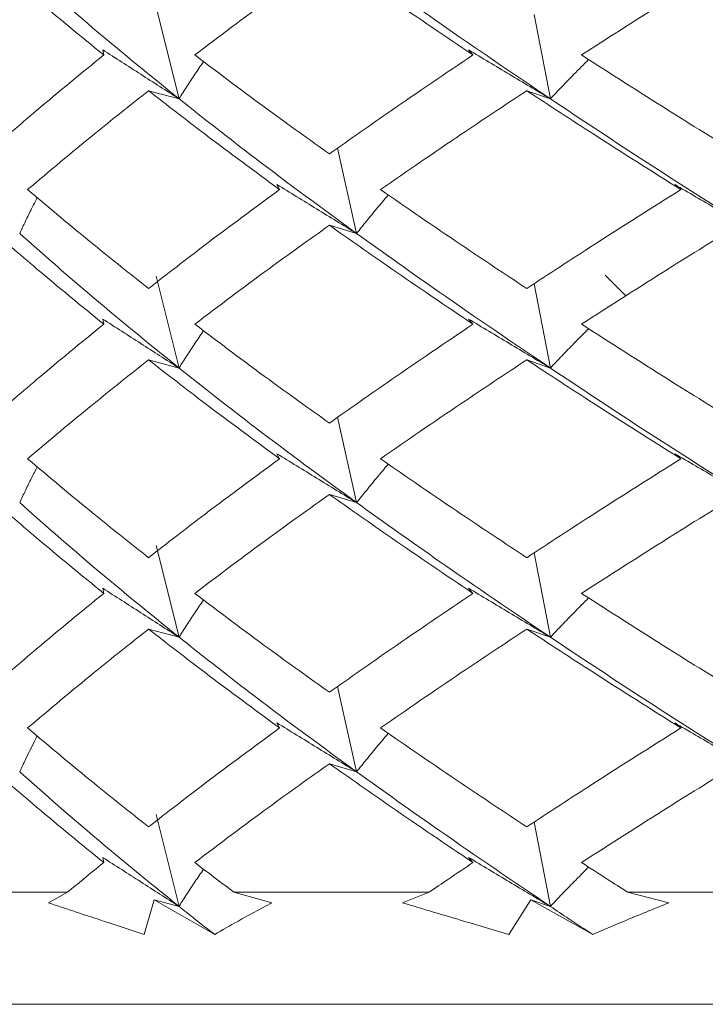
# Model space of a CAD drawing. Units: millimetres. Extents: x 0 to 1276, y 0 to 2610.
# Drawn here: x 646 to 652, y 1425 to 1434 of the extents above; entities that cross this region are included whole.
import ezdxf

# ---------------------------------------------------------------- set-up
doc = ezdxf.new("R2010")
doc.units = ezdxf.units.MM
doc.layers.add('10', color=7, linetype='Continuous')

msp = doc.modelspace()

# ---------------------------------------------------------------- linework, layer by layer
at = {"layer": '10', "color": 7, "linetype": 'Continuous', "lineweight": 15}
for p, q in [((647.6546, 1433.4113), (647.451, 1434.2295)), ((650.9641, 1433.4113), (650.8188, 1434.1631)), ((646.9836, 1433.8022), (646.975, 1433.8477)), ((650.2744, 1433.8022), (650.235, 1433.8477)), ((647.6546, 1433.4113), (647.3833, 1433.4839)), ((650.9641, 1433.4113), (650.7535, 1433.4839)), ((649.237, 1432.2113), (649.0679, 1432.9718)), ((648.5511, 1432.6022), (648.5268, 1432.6477)), ((652.1274, 1432.6022), (652.0729, 1432.6477)), ((649.237, 1432.2113), (648.9947, 1432.2839)), ((647.6546, 1431.0113), (647.451, 1431.8295)), ((650.9641, 1431.0113), (650.8188, 1431.7631)), ((651.4528, 1431.8385), (651.637, 1431.6542)), ((646.9836, 1431.4022), (646.975, 1431.4477)), ((650.2744, 1431.4022), (650.235, 1431.4477)), ((647.6546, 1431.0113), (647.3833, 1431.0839)), ((650.9641, 1431.0113), (650.7535, 1431.0839)), ((649.237, 1429.8113), (649.0679, 1430.5718)), ((648.5511, 1430.2022), (648.5268, 1430.2477)), ((652.1274, 1430.2022), (652.0729, 1430.2477)), ((649.237, 1429.8113), (648.9947, 1429.8839)), ((647.6546, 1428.6113), (647.451, 1429.4295)), ((650.9641, 1428.6113), (650.8188, 1429.3631)), ((646.9836, 1429.0022), (646.975, 1429.0477)), ((650.2744, 1429.0022), (650.235, 1429.0477)), ((647.6546, 1428.6113), (647.3833, 1428.6839)), ((650.9641, 1428.6113), (650.7535, 1428.6839)), ((649.237, 1427.4113), (649.0679, 1428.1718)), ((648.5511, 1427.8022), (648.5268, 1427.8477)), ((652.1274, 1427.8022), (652.0729, 1427.8477)), ((649.237, 1427.4113), (648.9947, 1427.4839)), ((647.451, 1427.0295), (647.6546, 1426.2113)), ((650.9641, 1426.2113), (650.8188, 1426.9631)), ((646.975, 1426.6477), (646.9836, 1426.6022)), ((650.2744, 1426.6022), (650.235, 1426.6477)), ((645.2611, 1426.3385), (646.6612, 1426.3385)), ((646.4901, 1426.2442), (646.6612, 1426.3385)), ((648.4821, 1426.2442), (648.1442, 1426.3385)), ((648.1442, 1426.3385), (649.8843, 1426.3385)), ((649.6457, 1426.2442), (649.8843, 1426.3385)), ((651.6527, 1426.3385), (653.6568, 1426.3385)), ((652.0209, 1426.2442), (651.6527, 1426.3385)), ((647.4318, 1426.271), (647.3443, 1425.9604)), ((647.4318, 1426.271), (647.9721, 1425.9604)), ((647.4318, 1426.271), (647.6546, 1426.2113)), ((650.7911, 1426.271), (650.5926, 1425.9604)), ((650.7911, 1426.271), (651.3412, 1425.9604)), ((650.9641, 1426.2113), (650.7911, 1426.271)), ((649.6355, 1425.3385), (642.4528, 1425.3385)), ((682.4528, 1425.3385), (649.6355, 1425.3385))]:
    msp.add_line(p, q, dxfattribs=at)
for points, knots in [([(646.9836, 1433.8022), (646.7818, 1433.9672), (646.4217, 1434.2615), (646.085, 1434.555), (645.9371, 1434.6839)], [0, 0, 0, 0, 0.560463, 1, 1, 1, 1]), ([(647.7946, 1433.8022), (648.0131, 1433.9672), (648.403, 1434.2615), (648.814, 1434.555), (648.9947, 1434.6839)], [0, 0, 0, 0, 0.560463, 1, 1, 1, 1]), ([(650.2744, 1433.8022), (650.0303, 1433.9672), (649.5948, 1434.2615), (649.1779, 1434.555), (648.9947, 1434.6839)], [0, 0, 0, 0, 0.560463, 1, 1, 1, 1]), ([(651.2415, 1433.8022), (651.4986, 1433.9672), (651.9572, 1434.2615), (652.4319, 1434.555), (652.6405, 1434.6839)], [0, 0, 0, 0, 0.560463, 1, 1, 1, 1]), ([(647.6546, 1433.4113), (647.3779, 1433.6359), (646.8843, 1434.0365), (646.4328, 1434.4358), (646.2344, 1434.6113)], [0, 0, 0, 0, 0.560507, 1, 1, 1, 1]), ([(650.9641, 1433.4113), (650.6324, 1433.6359), (650.0407, 1434.0365), (649.4823, 1434.4358), (649.237, 1434.6113)], [0, 0, 0, 0, 0.560507, 1, 1, 1, 1]), ([(646.9836, 1433.8022), (646.7818, 1433.6373), (646.4217, 1433.343), (646.085, 1433.0495), (645.9371, 1432.9205)], [0, 0, 0, 0, 0.5604634, 1, 1, 1, 1]), ([(646.975, 1433.8477), (647.0877, 1433.7752), (647.2567, 1433.6665), (647.4837, 1433.5208), (647.5976, 1433.4478), (647.6546, 1433.4113)], [0, 0, 0, 0, 0.4999278, 0.7499552, 1, 1, 1, 1]), ([(647.7946, 1433.8022), (648.0131, 1433.6373), (648.403, 1433.343), (648.814, 1433.0495), (648.9947, 1432.9205)], [0, 0, 0, 0, 0.5604634, 1, 1, 1, 1]), ([(650.2744, 1433.8022), (650.0303, 1433.6373), (649.5948, 1433.343), (649.1779, 1433.0495), (648.9947, 1432.9205)], [0, 0, 0, 0, 0.560463, 1, 1, 1, 1]), ([(650.235, 1433.8477), (650.3563, 1433.7752), (650.5382, 1433.6665), (650.7814, 1433.5208), (650.9032, 1433.4478), (650.9641, 1433.4113)], [0, 0, 0, 0, 0.499928, 0.749955, 1, 1, 1, 1]), ([(651.2415, 1433.8022), (651.4986, 1433.6373), (651.9572, 1433.343), (652.4319, 1433.0495), (652.6405, 1432.9205)], [0, 0, 0, 0, 0.5604634, 1, 1, 1, 1]), ([(647.873, 1433.7437), (647.847, 1433.7059), (647.7962, 1433.6317), (647.724, 1433.5208), (647.6778, 1433.4478), (647.6546, 1433.4113)], [0, 0, 0, 0, 0.343099, 0.671538, 1, 1, 1, 1]), ([(651.3048, 1433.7619), (651.261, 1433.718), (651.1809, 1433.6378), (651.068, 1433.5208), (650.9987, 1433.4478), (650.9641, 1433.4113)], [0, 0, 0, 0, 0.377251, 0.688615, 1, 1, 1, 1]), ([(646.3046, 1432.6022), (646.4997, 1432.7666), (646.8483, 1433.0603), (647.2198, 1433.3544), (647.3833, 1433.4839)], [0, 0, 0, 0, 0.5597392, 1, 1, 1, 1]), ([(648.5511, 1432.6022), (648.3274, 1432.7666), (647.9277, 1433.0603), (647.5497, 1433.3544), (647.3833, 1433.4839)], [0, 0, 0, 0, 0.559739, 1, 1, 1, 1]), ([(649.4487, 1432.6022), (649.6873, 1432.7666), (650.1136, 1433.0603), (650.5579, 1433.3544), (650.7535, 1433.4839)], [0, 0, 0, 0, 0.559739, 1, 1, 1, 1]), ([(652.1274, 1432.6022), (651.8666, 1432.7666), (651.4007, 1433.0603), (650.9513, 1433.3544), (650.7535, 1433.4839)], [0, 0, 0, 0, 0.559739, 1, 1, 1, 1]), ([(649.237, 1432.2113), (648.9314, 1432.4348), (648.3852, 1432.8342), (647.878, 1433.2348), (647.6546, 1433.4113)], [0, 0, 0, 0, 0.559512, 1, 1, 1, 1]), ([(652.8171, 1432.2113), (652.4636, 1432.4348), (651.8316, 1432.8342), (651.2294, 1433.2348), (650.9641, 1433.4113)], [0, 0, 0, 0, 0.559512, 1, 1, 1, 1]), ([(648.5268, 1432.6477), (648.6447, 1432.5751), (648.8216, 1432.4663), (649.0586, 1432.3207), (649.1775, 1432.2478), (649.237, 1432.2113)], [0, 0, 0, 0, 0.4999325, 0.7499581, 1, 1, 1, 1]), ([(652.0729, 1432.6477), (652.1968, 1432.5751), (652.3827, 1432.4663), (652.6309, 1432.3207), (652.755, 1432.2478), (652.8171, 1432.2113)], [0, 0, 0, 0, 0.499933, 0.749958, 1, 1, 1, 1]), ([(646.3046, 1432.6022), (646.4997, 1432.4379), (646.8483, 1432.1442), (647.2198, 1431.85), (647.3833, 1431.7205)], [0, 0, 0, 0, 0.559739, 1, 1, 1, 1]), ([(648.5511, 1432.6022), (648.3274, 1432.4379), (647.9277, 1432.1442), (647.5497, 1431.85), (647.3833, 1431.7205)], [0, 0, 0, 0, 0.559739, 1, 1, 1, 1]), ([(649.5193, 1432.554), (649.4842, 1432.5126), (649.4182, 1432.435), (649.3247, 1432.3207), (649.2662, 1432.2478), (649.237, 1432.2113)], [0, 0, 0, 0, 0.362886, 0.681433, 1, 1, 1, 1]), ([(649.4487, 1432.6022), (649.6873, 1432.4379), (650.1136, 1432.1442), (650.5579, 1431.85), (650.7535, 1431.7205)], [0, 0, 0, 0, 0.559739, 1, 1, 1, 1]), ([(652.1274, 1432.6022), (651.8666, 1432.4379), (651.4007, 1432.1442), (650.9513, 1431.85), (650.7535, 1431.7205)], [0, 0, 0, 0, 0.559739, 1, 1, 1, 1]), ([(646.3911, 1432.5302), (646.3738, 1432.4968), (646.3376, 1432.4271), (646.2859, 1432.3207), (646.2516, 1432.2478), (646.2344, 1432.2113)], [0, 0, 0, 0, 0.31525, 0.657614, 1, 1, 1, 1]), ([(646.9836, 1431.4022), (646.7818, 1431.5672), (646.4217, 1431.8615), (646.085, 1432.155), (645.9371, 1432.2839)], [0, 0, 0, 0, 0.560463, 1, 1, 1, 1]), ([(647.7946, 1431.4022), (648.0131, 1431.5672), (648.403, 1431.8615), (648.814, 1432.155), (648.9947, 1432.2839)], [0, 0, 0, 0, 0.5604634, 1, 1, 1, 1]), ([(650.2744, 1431.4022), (650.0303, 1431.5672), (649.5948, 1431.8615), (649.1779, 1432.155), (648.9947, 1432.2839)], [0, 0, 0, 0, 0.560463, 1, 1, 1, 1]), ([(651.2415, 1431.4022), (651.4986, 1431.5672), (651.9572, 1431.8615), (652.4319, 1432.155), (652.6405, 1432.2839)], [0, 0, 0, 0, 0.560463, 1, 1, 1, 1]), ([(647.6546, 1431.0113), (647.3779, 1431.2359), (646.8843, 1431.6365), (646.4328, 1432.0358), (646.2344, 1432.2113)], [0, 0, 0, 0, 0.560507, 1, 1, 1, 1]), ([(650.9641, 1431.0113), (650.6324, 1431.2359), (650.0407, 1431.6365), (649.4823, 1432.0358), (649.237, 1432.2113)], [0, 0, 0, 0, 0.560507, 1, 1, 1, 1]), ([(646.9836, 1431.4022), (646.7818, 1431.2373), (646.4217, 1430.943), (646.085, 1430.6495), (645.9371, 1430.5205)], [0, 0, 0, 0, 0.560463, 1, 1, 1, 1]), ([(646.975, 1431.4477), (647.0877, 1431.3752), (647.2567, 1431.2665), (647.4837, 1431.1208), (647.5976, 1431.0478), (647.6546, 1431.0113)], [0, 0, 0, 0, 0.499928, 0.749955, 1, 1, 1, 1]), ([(647.7946, 1431.4022), (648.0131, 1431.2373), (648.403, 1430.943), (648.814, 1430.6495), (648.9947, 1430.5205)], [0, 0, 0, 0, 0.560463, 1, 1, 1, 1]), ([(650.2744, 1431.4022), (650.0303, 1431.2373), (649.5948, 1430.943), (649.1779, 1430.6495), (648.9947, 1430.5205)], [0, 0, 0, 0, 0.5604634, 1, 1, 1, 1]), ([(650.235, 1431.4477), (650.3563, 1431.3752), (650.5382, 1431.2665), (650.7814, 1431.1208), (650.9032, 1431.0478), (650.9641, 1431.0113)], [0, 0, 0, 0, 0.499928, 0.749955, 1, 1, 1, 1]), ([(651.2415, 1431.4022), (651.4986, 1431.2373), (651.9572, 1430.943), (652.4319, 1430.6495), (652.6405, 1430.5205)], [0, 0, 0, 0, 0.560463, 1, 1, 1, 1]), ([(647.873, 1431.3437), (647.847, 1431.3059), (647.7962, 1431.2317), (647.724, 1431.1208), (647.6778, 1431.0478), (647.6546, 1431.0113)], [0, 0, 0, 0, 0.343099, 0.671538, 1, 1, 1, 1]), ([(651.3048, 1431.3619), (651.261, 1431.318), (651.1809, 1431.2378), (651.068, 1431.1208), (650.9987, 1431.0478), (650.9641, 1431.0113)], [0, 0, 0, 0, 0.377251, 0.688615, 1, 1, 1, 1]), ([(646.3046, 1430.2022), (646.4997, 1430.3666), (646.8483, 1430.6603), (647.2198, 1430.9544), (647.3833, 1431.0839)], [0, 0, 0, 0, 0.559739, 1, 1, 1, 1]), ([(648.5511, 1430.2022), (648.3274, 1430.3666), (647.9277, 1430.6603), (647.5497, 1430.9544), (647.3833, 1431.0839)], [0, 0, 0, 0, 0.559739, 1, 1, 1, 1]), ([(649.4487, 1430.2022), (649.6873, 1430.3666), (650.1136, 1430.6603), (650.5579, 1430.9544), (650.7535, 1431.0839)], [0, 0, 0, 0, 0.559739, 1, 1, 1, 1]), ([(652.1274, 1430.2022), (651.8666, 1430.3666), (651.4007, 1430.6603), (650.9513, 1430.9544), (650.7535, 1431.0839)], [0, 0, 0, 0, 0.5597392, 1, 1, 1, 1]), ([(649.237, 1429.8113), (648.9314, 1430.0348), (648.3852, 1430.4342), (647.878, 1430.8348), (647.6546, 1431.0113)], [0, 0, 0, 0, 0.559512, 1, 1, 1, 1]), ([(652.8171, 1429.8113), (652.4636, 1430.0348), (651.8316, 1430.4342), (651.2294, 1430.8348), (650.9641, 1431.0113)], [0, 0, 0, 0, 0.559512, 1, 1, 1, 1]), ([(646.3046, 1430.2022), (646.4997, 1430.0379), (646.8483, 1429.7442), (647.2198, 1429.45), (647.3833, 1429.3205)], [0, 0, 0, 0, 0.559739, 1, 1, 1, 1]), ([(648.5511, 1430.2022), (648.3274, 1430.0379), (647.9277, 1429.7442), (647.5497, 1429.45), (647.3833, 1429.3205)], [0, 0, 0, 0, 0.5597392, 1, 1, 1, 1]), ([(648.5268, 1430.2477), (648.6447, 1430.1751), (648.8216, 1430.0663), (649.0586, 1429.9207), (649.1775, 1429.8478), (649.237, 1429.8113)], [0, 0, 0, 0, 0.499933, 0.749958, 1, 1, 1, 1]), ([(649.4487, 1430.2022), (649.6873, 1430.0379), (650.1136, 1429.7442), (650.5579, 1429.45), (650.7535, 1429.3205)], [0, 0, 0, 0, 0.559739, 1, 1, 1, 1]), ([(652.1274, 1430.2022), (651.8666, 1430.0379), (651.4007, 1429.7442), (650.9513, 1429.45), (650.7535, 1429.3205)], [0, 0, 0, 0, 0.559739, 1, 1, 1, 1]), ([(652.0729, 1430.2477), (652.1968, 1430.1751), (652.3827, 1430.0663), (652.6309, 1429.9207), (652.755, 1429.8478), (652.8171, 1429.8113)], [0, 0, 0, 0, 0.499933, 0.749958, 1, 1, 1, 1]), ([(646.3911, 1430.1302), (646.3738, 1430.0968), (646.3376, 1430.0271), (646.2859, 1429.9207), (646.2516, 1429.8478), (646.2344, 1429.8113)], [0, 0, 0, 0, 0.31525, 0.657614, 1, 1, 1, 1]), ([(649.5193, 1430.154), (649.4842, 1430.1126), (649.4182, 1430.035), (649.3247, 1429.9207), (649.2662, 1429.8478), (649.237, 1429.8113)], [0, 0, 0, 0, 0.362886, 0.681433, 1, 1, 1, 1]), ([(646.9836, 1429.0022), (646.7818, 1429.1672), (646.4217, 1429.4615), (646.085, 1429.755), (645.9371, 1429.8839)], [0, 0, 0, 0, 0.560463, 1, 1, 1, 1]), ([(647.7946, 1429.0022), (648.0131, 1429.1672), (648.403, 1429.4615), (648.814, 1429.755), (648.9947, 1429.8839)], [0, 0, 0, 0, 0.5604634, 1, 1, 1, 1]), ([(650.2744, 1429.0022), (650.0303, 1429.1672), (649.5948, 1429.4615), (649.1779, 1429.755), (648.9947, 1429.8839)], [0, 0, 0, 0, 0.560463, 1, 1, 1, 1]), ([(651.2415, 1429.0022), (651.4986, 1429.1672), (651.9572, 1429.4615), (652.4319, 1429.755), (652.6405, 1429.8839)], [0, 0, 0, 0, 0.560463, 1, 1, 1, 1]), ([(647.6546, 1428.6113), (647.3779, 1428.8359), (646.8843, 1429.2365), (646.4328, 1429.6358), (646.2344, 1429.8113)], [0, 0, 0, 0, 0.560507, 1, 1, 1, 1]), ([(650.9641, 1428.6113), (650.6324, 1428.8359), (650.0407, 1429.2365), (649.4823, 1429.6358), (649.237, 1429.8113)], [0, 0, 0, 0, 0.560507, 1, 1, 1, 1]), ([(646.975, 1429.0477), (647.0877, 1428.9752), (647.2567, 1428.8665), (647.4837, 1428.7208), (647.5976, 1428.6478), (647.6546, 1428.6113)], [0, 0, 0, 0, 0.499928, 0.749955, 1, 1, 1, 1]), ([(650.235, 1429.0477), (650.3563, 1428.9752), (650.5382, 1428.8665), (650.7814, 1428.7208), (650.9032, 1428.6478), (650.9641, 1428.6113)], [0, 0, 0, 0, 0.499928, 0.749955, 1, 1, 1, 1]), ([(646.9836, 1429.0022), (646.7818, 1428.8373), (646.4217, 1428.543), (646.085, 1428.2495), (645.9371, 1428.1205)], [0, 0, 0, 0, 0.560463, 1, 1, 1, 1]), ([(647.873, 1428.9437), (647.847, 1428.9059), (647.7962, 1428.8317), (647.724, 1428.7208), (647.6778, 1428.6478), (647.6546, 1428.6113)], [0, 0, 0, 0, 0.343099, 0.671538, 1, 1, 1, 1]), ([(647.7946, 1429.0022), (648.0131, 1428.8373), (648.403, 1428.543), (648.814, 1428.2495), (648.9947, 1428.1205)], [0, 0, 0, 0, 0.560463, 1, 1, 1, 1]), ([(650.2744, 1429.0022), (650.0303, 1428.8373), (649.5948, 1428.543), (649.1779, 1428.2495), (648.9947, 1428.1205)], [0, 0, 0, 0, 0.560463, 1, 1, 1, 1]), ([(651.3048, 1428.9619), (651.261, 1428.918), (651.1809, 1428.8378), (651.068, 1428.7208), (650.9987, 1428.6478), (650.9641, 1428.6113)], [0, 0, 0, 0, 0.377251, 0.688615, 1, 1, 1, 1]), ([(651.2415, 1429.0022), (651.4986, 1428.8373), (651.9572, 1428.543), (652.4319, 1428.2495), (652.6405, 1428.1205)], [0, 0, 0, 0, 0.5604634, 1, 1, 1, 1]), ([(646.3046, 1427.8022), (646.4997, 1427.9666), (646.8483, 1428.2603), (647.2198, 1428.5544), (647.3833, 1428.6839)], [0, 0, 0, 0, 0.5597392, 1, 1, 1, 1]), ([(648.5511, 1427.8022), (648.3274, 1427.9666), (647.9277, 1428.2603), (647.5497, 1428.5544), (647.3833, 1428.6839)], [0, 0, 0, 0, 0.5597392, 1, 1, 1, 1]), ([(649.4487, 1427.8022), (649.6873, 1427.9666), (650.1136, 1428.2603), (650.5579, 1428.5544), (650.7535, 1428.6839)], [0, 0, 0, 0, 0.5597392, 1, 1, 1, 1]), ([(652.1274, 1427.8022), (651.8666, 1427.9666), (651.4007, 1428.2603), (650.9513, 1428.5544), (650.7535, 1428.6839)], [0, 0, 0, 0, 0.559739, 1, 1, 1, 1]), ([(649.237, 1427.4113), (648.9314, 1427.6348), (648.3852, 1428.0342), (647.878, 1428.4348), (647.6546, 1428.6113)], [0, 0, 0, 0, 0.559512, 1, 1, 1, 1]), ([(652.8171, 1427.4113), (652.4636, 1427.6348), (651.8316, 1428.0342), (651.2294, 1428.4348), (650.9641, 1428.6113)], [0, 0, 0, 0, 0.559512, 1, 1, 1, 1]), ([(646.3046, 1427.8022), (646.4997, 1427.6379), (646.8483, 1427.3442), (647.2198, 1427.05), (647.3833, 1426.9205)], [0, 0, 0, 0, 0.559739, 1, 1, 1, 1]), ([(648.5511, 1427.8022), (648.3274, 1427.6379), (647.9277, 1427.3442), (647.5497, 1427.05), (647.3833, 1426.9205)], [0, 0, 0, 0, 0.559739, 1, 1, 1, 1]), ([(648.5268, 1427.8477), (648.6447, 1427.7751), (648.8216, 1427.6663), (649.0586, 1427.5207), (649.1775, 1427.4478), (649.237, 1427.4113)], [0, 0, 0, 0, 0.499933, 0.749958, 1, 1, 1, 1]), ([(649.4487, 1427.8022), (649.6873, 1427.6379), (650.1136, 1427.3442), (650.5579, 1427.05), (650.7535, 1426.9205)], [0, 0, 0, 0, 0.5597392, 1, 1, 1, 1]), ([(652.1274, 1427.8022), (651.8666, 1427.6379), (651.4007, 1427.3442), (650.9513, 1427.05), (650.7535, 1426.9205)], [0, 0, 0, 0, 0.5597392, 1, 1, 1, 1]), ([(652.0729, 1427.8477), (652.1968, 1427.7751), (652.3827, 1427.6663), (652.6309, 1427.5207), (652.755, 1427.4478), (652.8171, 1427.4113)], [0, 0, 0, 0, 0.499933, 0.749958, 1, 1, 1, 1]), ([(646.2344, 1427.4113), (646.2516, 1427.4478), (646.2944, 1427.5389), (646.3465, 1427.6453), (646.3828, 1427.7151), (646.3908, 1427.7305)], [0, 0, 0, 0, 0.341904, 0.855078, 1, 1, 1, 1]), ([(649.5193, 1427.754), (649.4842, 1427.7126), (649.4182, 1427.635), (649.3247, 1427.5207), (649.2662, 1427.4478), (649.237, 1427.4113)], [0, 0, 0, 0, 0.362886, 0.681433, 1, 1, 1, 1]), ([(646.9836, 1426.6022), (646.7818, 1426.7672), (646.4217, 1427.0615), (646.085, 1427.355), (645.9371, 1427.4839)], [0, 0, 0, 0, 0.560463, 1, 1, 1, 1]), ([(647.7946, 1426.6022), (648.0131, 1426.7672), (648.403, 1427.0615), (648.814, 1427.355), (648.9947, 1427.4839)], [0, 0, 0, 0, 0.5604634, 1, 1, 1, 1]), ([(650.2744, 1426.6022), (650.0303, 1426.7672), (649.5948, 1427.0615), (649.1779, 1427.355), (648.9947, 1427.4839)], [0, 0, 0, 0, 0.5604634, 1, 1, 1, 1]), ([(651.2415, 1426.6022), (651.4986, 1426.7672), (651.9572, 1427.0615), (652.4319, 1427.355), (652.6405, 1427.4839)], [0, 0, 0, 0, 0.5604634, 1, 1, 1, 1]), ([(647.6546, 1426.2113), (647.3779, 1426.4359), (646.8843, 1426.8365), (646.4328, 1427.2358), (646.2344, 1427.4113)], [0, 0, 0, 0, 0.560507, 1, 1, 1, 1]), ([(650.9641, 1426.2113), (650.6324, 1426.4359), (650.0407, 1426.8365), (649.4823, 1427.2358), (649.237, 1427.4113)], [0, 0, 0, 0, 0.560507, 1, 1, 1, 1]), ([(646.9836, 1426.6022), (646.9228, 1426.553), (646.8144, 1426.465), (646.708, 1426.3772), (646.6612, 1426.3385)], [0, 0, 0, 0, 0.560082, 1, 1, 1, 1]), ([(647.6546, 1426.2113), (647.5975, 1426.2479), (647.4834, 1426.321), (647.2564, 1426.4666), (647.0875, 1426.5753), (646.975, 1426.6477)], [0, 0, 0, 0, 0.250467, 0.500934, 1, 1, 1, 1]), ([(647.7946, 1426.6022), (647.8594, 1426.553), (647.975, 1426.465), (648.0925, 1426.3772), (648.1442, 1426.3385)], [0, 0, 0, 0, 0.560082, 1, 1, 1, 1]), ([(650.2744, 1426.6022), (650.2012, 1426.553), (650.0704, 1426.465), (649.9412, 1426.3772), (649.8843, 1426.3385)], [0, 0, 0, 0, 0.560082, 1, 1, 1, 1]), ([(650.235, 1426.6477), (650.3563, 1426.5752), (650.5382, 1426.4665), (650.7814, 1426.3208), (650.9032, 1426.2478), (650.9641, 1426.2113)], [0, 0, 0, 0, 0.499928, 0.749955, 1, 1, 1, 1]), ([(651.2415, 1426.6022), (651.3179, 1426.553), (651.4542, 1426.465), (651.5921, 1426.3772), (651.6527, 1426.3385)], [0, 0, 0, 0, 0.560082, 1, 1, 1, 1]), ([(647.6546, 1426.2113), (647.6778, 1426.2479), (647.7242, 1426.321), (647.7962, 1426.4317), (647.8468, 1426.5056), (647.8726, 1426.5431)], [0, 0, 0, 0, 0.329595, 0.659189, 1, 1, 1, 1]), ([(651.3046, 1426.5617), (651.2608, 1426.5178), (651.1808, 1426.4377), (651.068, 1426.3208), (650.9987, 1426.2478), (650.9641, 1426.2113)], [0, 0, 0, 0, 0.3768151, 0.6883967, 1, 1, 1, 1]), ([(647.3443, 1425.9604), (647.2251, 1425.9997), (647.0215, 1426.0669), (646.7373, 1426.1615), (646.5725, 1426.2166), (646.4901, 1426.2442)], [0, 0, 0, 0, 0.41362, 0.706779, 1, 1, 1, 1]), ([(647.9721, 1425.9604), (648.0401, 1425.9997), (648.1562, 1426.0669), (648.3272, 1426.1615), (648.4305, 1426.2166), (648.4821, 1426.2442)], [0, 0, 0, 0, 0.41362, 0.706779, 1, 1, 1, 1]), ([(650.5926, 1425.9604), (650.4611, 1425.9997), (650.2366, 1426.0669), (649.9213, 1426.1615), (649.7375, 1426.2166), (649.6457, 1426.2442)], [0, 0, 0, 0, 0.41362, 0.706779, 1, 1, 1, 1]), ([(651.3412, 1425.9604), (651.4329, 1425.9997), (651.5895, 1426.0669), (651.817, 1426.1615), (651.9529, 1426.2166), (652.0209, 1426.2442)], [0, 0, 0, 0, 0.41362, 0.706779, 1, 1, 1, 1]), ([(647.9721, 1425.9604), (647.9124, 1426.0072), (647.8057, 1426.0909), (647.7008, 1426.1745), (647.6546, 1426.2113)], [0, 0, 0, 0, 0.559979, 1, 1, 1, 1]), ([(651.3412, 1425.9604), (651.2704, 1426.0072), (651.1441, 1426.0909), (651.0191, 1426.1745), (650.9641, 1426.2113)], [0, 0, 0, 0, 0.559979, 1, 1, 1, 1])]:
    msp.add_open_spline(points, degree=3, knots=knots, dxfattribs=at)

doc.saveas('drawing.dxf')
